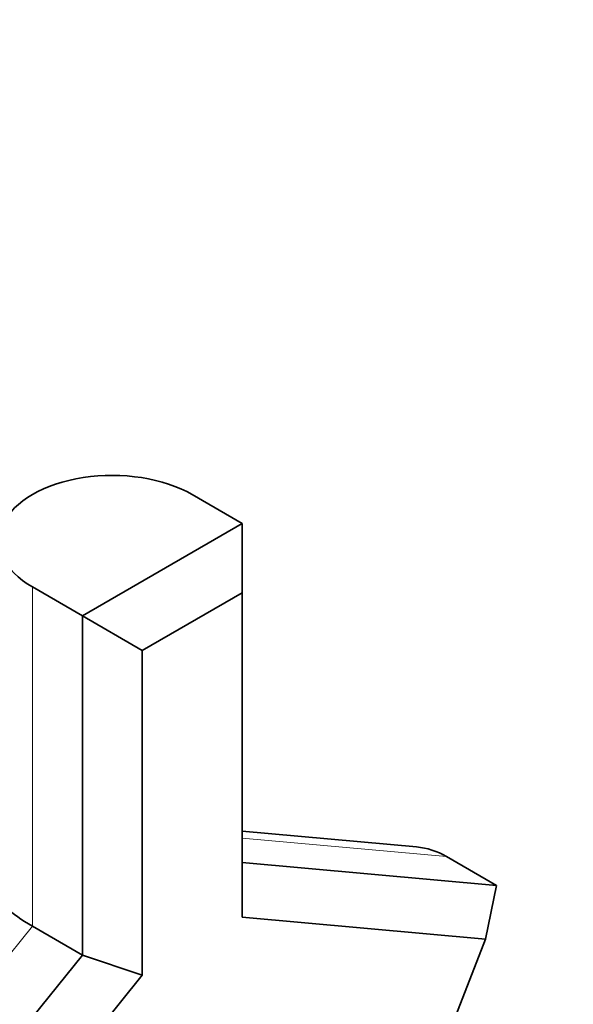
# Model space of a CAD drawing. Units: millimetres. Extents: x 0 to 2412, y 0 to 3928.
# Drawn here: x 2164 to 2203, y 290 to 360 of the extents above; entities that cross this region are included whole.
import ezdxf
from ezdxf import colors
from ezdxf.entities.mleader import LeaderData, LeaderLine
from ezdxf.math import Vec2, Vec3

# ---------------------------------------------------------------- set-up
doc = ezdxf.new("R2010")
doc.units = ezdxf.units.MM
doc.layers.add('DV6_Défaut', color=7, linetype='Continuous')
doc.layers.add('Défaut', color=7, linetype='Continuous')

# ---------------------------------------------------------------- blocks, each defined once
blk = doc.blocks.new('_DOT')
at = {"color": 0}
blk.add_line((0, 0), (-1, 0), dxfattribs=at)
at = {"color": 0, "const_width": 0.333}
blk.add_lwpolyline([(-0.1665, 0, 1), (0.1665, 0, 1)], format="xyb", close=True, dxfattribs=at)
blk = doc.blocks.new('SE5')
at = {"layer": 'DV6_Défaut', "color": 7, "linetype": 'Continuous', "lineweight": 35}
for p, q in [((2179.535, 324.426), (2175.999, 326.467)), ((2168.221, 317.894), (2179.535, 324.426)), ((2179.535, 319.527), (2179.535, 324.426)), ((2164.685, 319.935), (2168.221, 317.894)), ((2179.535, 319.527), (2172.463, 315.444)), ((2179.535, 296.572), (2179.535, 319.527)), ((2168.221, 293.904), (2168.221, 317.894)), ((2172.463, 315.444), (2168.221, 317.894)), ((2172.463, 315.444), (2172.463, 292.49)), ((2191.875, 301.549), (2179.535, 302.651)), ((2193.991, 300.87), (2197.527, 298.829)), ((2179.535, 300.436), (2197.527, 298.829)), ((2197.527, 298.829), (2196.75, 295.035)), ((2168.221, 293.904), (2164.685, 295.945)), ((2196.75, 295.035), (2179.535, 296.572)), ((2193.215, 285.922), (2196.75, 295.035)), ((2150.229, 271.521), (2168.221, 293.904)), ((2172.463, 292.49), (2168.221, 293.904)), ((2172.463, 292.49), (2155.248, 271.073))]:
    blk.add_line(p, q, dxfattribs=at)
at = {"layer": 'DV6_Défaut', "color": 7, "linetype": 'Continuous', "lineweight": 18}
for p, q in [((2164.685, 319.935), (2164.685, 295.945)), ((2193.991, 300.87), (2179.535, 302.162)), ((2146.693, 273.563), (2164.685, 295.945))]:
    blk.add_line(p, q, dxfattribs=at)
at = {"layer": 'DV6_Défaut', "color": 7, "linetype": 'Continuous', "lineweight": 35}
for centre, major_axis, ratio, start_param, end_param in [((2170.342, 323.201), (8, 0), 0.57735, 0.785398, 3.926991), ((2191.163, 293.58), (-0.712, -7.968), 0.788675, 2.790713, 3.141593), ((2170.342, 295.44), (-7.976, 2.808), 0.218386, 0.448681, 0.86214)]:
    blk.add_ellipse(centre, major_axis=major_axis, ratio=ratio, start_param=start_param, end_param=end_param, dxfattribs=at)

msp = doc.modelspace()

# ---------------------------------------------------------------- block references
at = {"layer": 'Défaut'}
msp.add_blockref('SE5', (0, 0), dxfattribs=at)

# ---------------------------------------------------------------- leaders
at = {"layer": 'Défaut', "color": 7, "linetype": 'Continuous', "lineweight": 18}
ml = msp.add_multileader_mtext('Standard', dxfattribs=at)
ml.set_content('{\\pxsm0.9;\\fSolid Edge ISO|b1||i0||c0|p34;\\W1.;13/10/2020\\P}', color=256)
ml.set_leader_properties()
ml.set_arrow_properties(name='DOT')
ml.build(insert=Vec2(0, 0))
ml.multileader.update_dxf_attribs({"leader_type": 0, "dogleg_length": 0, "arrow_head_size": 12})
ctx = ml.context
ctx.base_point, ctx.char_height, ctx.arrow_head_size, ctx.landing_gap_size = Vec3(2324.406, 3920.393), 12, 12, 4.2
notes = []
notes.append((ctx, [(0, (0, 0, 0), (0, 0), (1, 0), 1, [])]))
ctx.mtext.insert = Vec3(2326.406, 3926.513)
for ctx, leaders in notes:
    for number, flags, end, landing, length, lines in leaders:
        leader = LeaderData()
        leader.index, (leader.has_last_leader_line, leader.has_dogleg_vector, leader.attachment_direction) = number, flags
        leader.last_leader_point, leader.dogleg_vector, leader.dogleg_length = Vec3(end), Vec3(landing), length
        for number, points, colour, breaks in lines:
            line = LeaderLine()
            line.index, line.vertices, line.color, line.breaks = number, Vec3.list(points), colors.encode_raw_color(colour), breaks
            leader.lines.append(line)
        ctx.leaders.append(leader)

doc.saveas('drawing.dxf')
